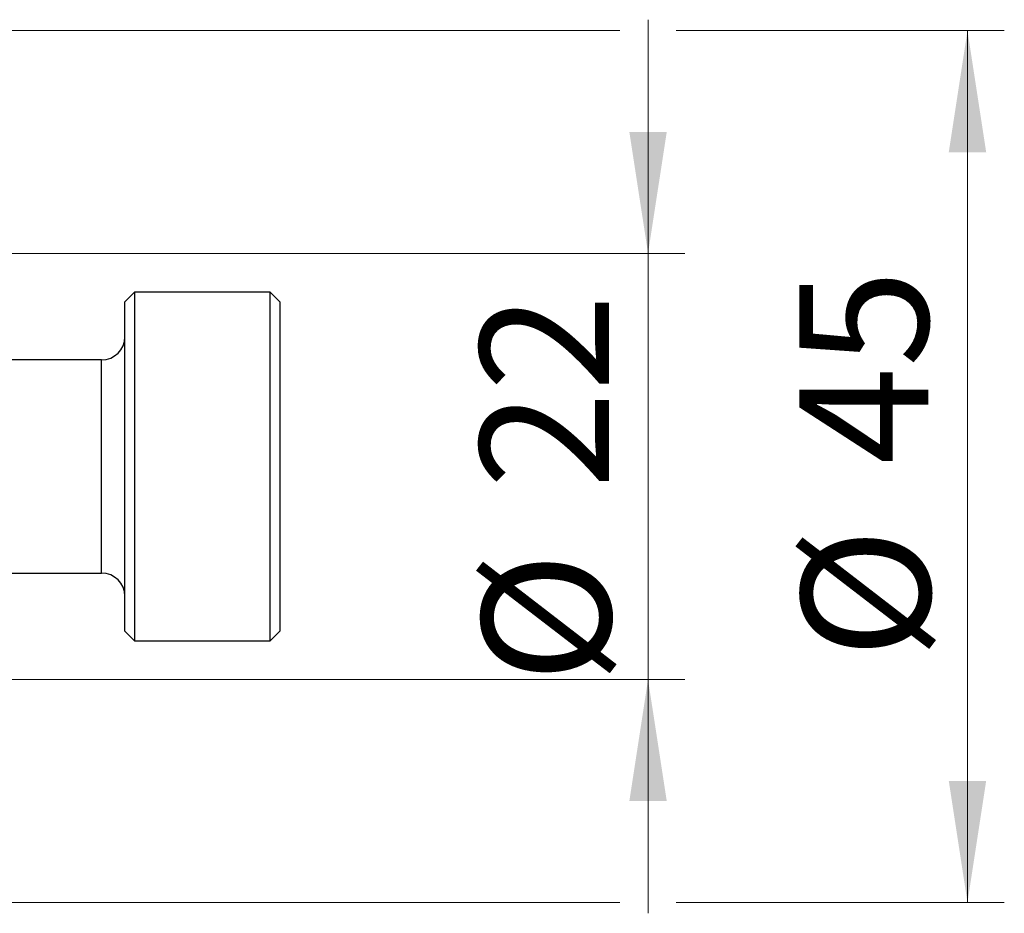
# Model space of a CAD drawing. Units: millimetres. Extents: x 15 to 421, y 5 to 292.
# Drawn here: x 318 to 345, y 146 to 171 of the extents above; entities that cross this region are included whole.
import ezdxf

# ---------------------------------------------------------------- set-up
doc = ezdxf.new("R2010")
doc.units = ezdxf.units.MM
doc.styles.add('SLDTEXTSTYLE0', font='TXT', dxfattribs={"width": 0.75})
doc.dimstyles.new('SLDDIMSTYLE1', dxfattribs={"dimtxt": 3.5, "dimasz": 3.302, "dimexe": 0, "dimexo": 0.0625, "dimgap": 0.875, "dimtad": 1, "dimdec": 0, "dimlfac": 1.9, "dimrnd": 1e-09, "dimzin": 12, "dimdsep": 46, "dimtxsty": 'SLDTEXTSTYLE0', "dimsah": 1, "dimcen": 0.09, "dimadec": 0, "dimazin": 3, "dimtfac": 1, "dimtdec": 0, "dimtmove": 0, "dimatfit": 0, "dimfxl": 1, "dimfrac": 2, "dimtolj": 1, "dimtzin": 12, "dimarcsym": 0})

# ---------------------------------------------------------------- blocks, each defined once
blk = doc.blocks.new('_D_9')
at = {"color": 7, "linetype": 'Continuous', "lineweight": 0}
for p, q in [((334.887, 164.383), (334.887, 170.733)), ((305.098, 164.383), (335.887, 164.383)), ((334.887, 152.804), (334.887, 164.383)), ((305.098, 152.804), (306.757, 152.804)), ((308.281, 152.804), (335.887, 152.804)), ((334.887, 152.804), (334.887, 146.454))]:
    blk.add_line(p, q, dxfattribs=at)
at = {"color": 7, "linetype": 'Continuous', "lineweight": 18}
for points in [[(334.887, 164.383), (335.395, 167.685), (334.379, 167.685)], [(334.887, 152.804), (334.379, 149.502), (335.395, 149.502)]]:
    blk.add_solid(points, dxfattribs=at)
at = {"color": 7, "linetype": 'Continuous', "lineweight": 18, "char_height": 3.5, "attachment_point": 1, "rotation": 90, "style": 'SLDTEXTSTYLE0'}
for s, insert in [('22', (330.322, 157.987)), ('%%c', (330.376, 152.709))]:
    blk.add_mtext(s, dxfattribs=dict(at, insert=insert))
blk = doc.blocks.new('_D_10')
at = {"color": 7, "linetype": 'Continuous', "lineweight": 0}
for p, q in [((303.256, 170.435), (334.125, 170.435)), ((335.649, 170.435), (344.563, 170.435)), ((343.563, 170.435), (343.563, 146.751)), ((303.256, 146.751), (306.757, 146.751)), ((308.281, 146.751), (334.125, 146.751)), ((335.649, 146.751), (344.563, 146.751))]:
    blk.add_line(p, q, dxfattribs=at)
at = {"color": 7, "linetype": 'Continuous', "lineweight": 18}
for points in [[(343.563, 170.435), (343.055, 167.133), (344.071, 167.133)], [(343.563, 146.751), (344.071, 150.053), (343.055, 150.053)]]:
    blk.add_solid(points, dxfattribs=at)
at = {"color": 7, "linetype": 'Continuous', "lineweight": 18, "char_height": 3.5, "attachment_point": 1, "rotation": 90, "style": 'SLDTEXTSTYLE0'}
for s, insert in [('45', (338.998, 158.646)), ('%%c', (339.052, 153.368))]:
    blk.add_mtext(s, dxfattribs=dict(at, insert=insert))

msp = doc.modelspace()

# ---------------------------------------------------------------- linework, layer by layer
at = {"color": 7, "linetype": 'Continuous', "lineweight": 25}
for p, q in [((320.94, 163.3302), (320.6768, 163.067)), ((324.6242, 163.3302), (320.94, 163.3302)), ((320.94, 163.3302), (320.94, 153.8565)), ((324.8874, 163.067), (324.6242, 163.3302)), ((324.6242, 153.8565), (324.6242, 163.3302)), ((320.6768, 154.1197), (320.6768, 163.067)), ((324.8874, 163.067), (324.8874, 154.1197)), ((320.0453, 161.4881), (317.0979, 161.4881)), ((317.0979, 155.6986), (320.0453, 155.6986)), ((320.6768, 154.1197), (320.94, 153.8565)), ((324.6242, 153.8565), (324.8874, 154.1197)), ((320.94, 153.8565), (324.6242, 153.8565))]:
    msp.add_line(p, q, dxfattribs=at)
at = {"color": 8, "linetype": 'Continuous', "lineweight": 25}
msp.add_line((320.0453, 155.6986), (320.0453, 161.4881), dxfattribs=at)
at = {"color": 7, "linetype": 'Continuous', "lineweight": 25}
for centre, start, end in [((320.0453, 162.1197), 270, 0), ((320.0453, 155.067), 0, 90)]:
    msp.add_arc(centre, 0.6316, start, end, dxfattribs=at)

# ---------------------------------------------------------------- dimensions: what is measured, and where the dimension line sits
at = {"color": 7, "linetype": 'Continuous', "lineweight": 18}
for base, p1, p2, picture, middle in [((334.8874, 164.3828), (304.0979, 152.8039), (304.0979, 164.3828), '_D_9', (334.8874, 157.9339)), ((343.5634, 146.7512), (302.2558, 170.4354), (302.2558, 146.7512), '_D_10', (343.5634, 158.5933))]:
    dim = msp.add_linear_dim(base=base, p1=p1, p2=p2, angle=90, text='%%c<>', dimstyle='SLDDIMSTYLE1', dxfattribs=at)
    dim.commit()
    dim.dimension.update_dxf_attribs({"geometry": picture, "text_midpoint": middle, "dimtype": 160})

doc.saveas('drawing.dxf')
